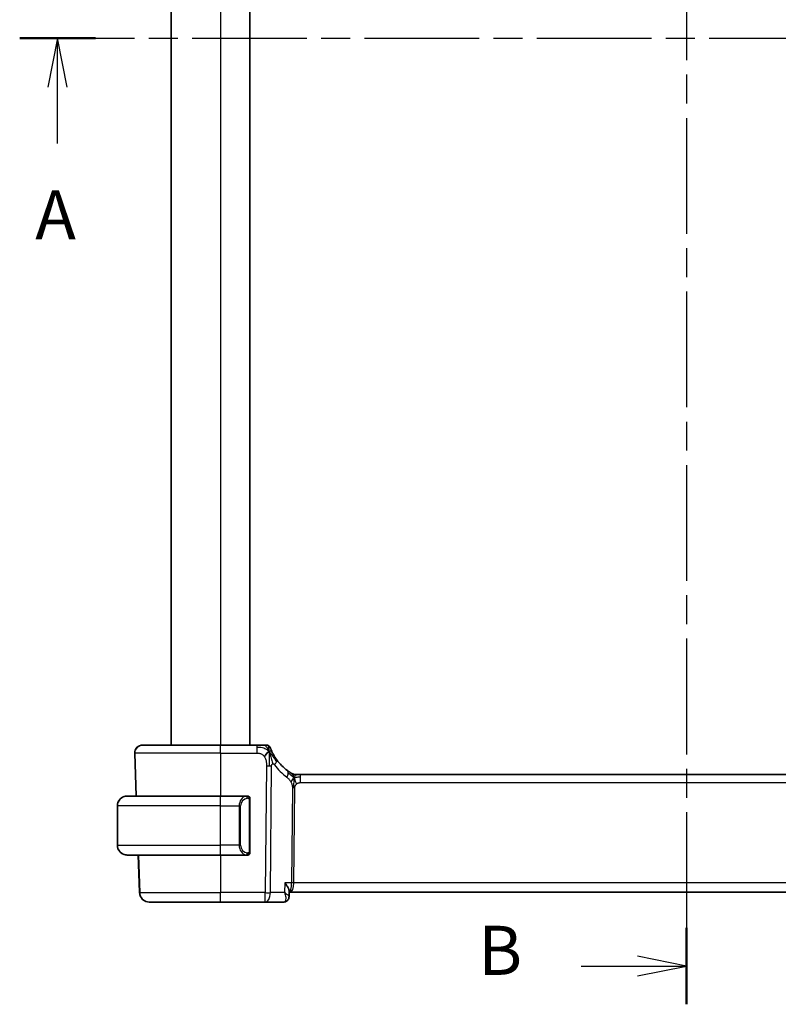
# Model space of a CAD drawing. Units: millimetres. Extents: x 22 to 3385, y 12 to 574.
# Drawn here: x 884 to 962, y 287 to 388 of the extents above; entities that cross this region are included whole.
import ezdxf

# ---------------------------------------------------------------- set-up
doc = ezdxf.new("R2010")
doc.units = ezdxf.units.MM
doc.header["$LTSCALE"] = 1.5
doc.linetypes.add('CHAIN', pattern=[0.3543, 0.2362, -0.0295, 0.0591, -0.0295])
for name, color, linetype, lineweight in [('Section Line (ISO)', 7, 'CHAIN', 25), ('Visible (ISO)', 7, 'Continuous', 35), ('Visible Narrow (ISO)', 7, 'Continuous', 25)]:
    doc.layers.add(name, color=color, linetype=linetype, lineweight=lineweight)
doc.styles.add('Note Text (TK)', font='MS PGothic.ttf')

# ---------------------------------------------------------------- blocks, each defined once
blk = doc.blocks.new('2dTransSection0')
at = {"layer": 'Section Line (ISO)', "linetype": 'CHAIN', "ltscale": 16.526531}
blk.add_line((147.515, 194.848), (215.78, 194.848), dxfattribs=at)
at = {"layer": 'Section Line (ISO)', "linetype": 'Continuous', "lineweight": 50}
for p, q in [((147.515, 194.848), (151.371, 194.848)), ((211.924, 194.848), (215.78, 194.848))]:
    blk.add_line(p, q, dxfattribs=at)
at = {"layer": 'Section Line (ISO)', "linetype": 'Continuous'}
for p, q in [((149.443, 194.848), (148.943, 192.348)), ((149.443, 192.348), (149.443, 194.848)), ((149.943, 192.348), (149.443, 194.848)), ((213.852, 194.848), (213.352, 192.348)), ((213.852, 192.348), (213.852, 194.848)), ((214.352, 192.348), (213.852, 194.848)), ((149.443, 189.489), (149.443, 192.348)), ((213.852, 189.489), (213.852, 192.348))]:
    blk.add_line(p, q, dxfattribs=at)
at = {"layer": 'Section Line (ISO)', "char_height": 2.5, "attachment_point": 7, "style": 'Note Text (TK)'}
for insert in [(148.307, 183.819), (212.716, 183.819)]:
    blk.add_mtext('A', dxfattribs=dict(at, insert=insert))
blk = doc.blocks.new('2dTransSection1')
at = {"layer": 'Section Line (ISO)', "linetype": 'CHAIN', "ltscale": 16.631638}
blk.add_line((181.493, 243.818), (181.493, 145.644), dxfattribs=at)
at = {"layer": 'Section Line (ISO)', "linetype": 'Continuous', "lineweight": 50}
blk.add_line((181.493, 149.537), (181.493, 145.644), dxfattribs=at)
at = {"layer": 'Section Line (ISO)', "linetype": 'Continuous'}
for p, q in [((181.493, 147.591), (178.993, 148.091)), ((176.127, 147.591), (178.993, 147.591)), ((178.993, 147.591), (181.493, 147.591)), ((178.993, 147.091), (181.493, 147.591))]:
    blk.add_line(p, q, dxfattribs=at)
at = {"layer": 'Section Line (ISO)', "insert": (170.882, 146.362), "char_height": 2.5, "attachment_point": 7, "style": 'Note Text (TK)'}
blk.add_mtext('B', dxfattribs=at)

msp = doc.modelspace()

# ---------------------------------------------------------------- linework, layer by layer
at = {"layer": 'Visible (ISO)'}
for p, q in [((899.735, 457.6961), (899.735, 313.6961)), ((907.7358, 457.6961), (907.7358, 313.6961)), ((896.8106, 313.6961), (896.8103, 313.6961)), ((896.8139, 313.6961), (896.8136, 313.6961)), ((896.8139, 313.6961), (904.736, 313.6961)), ((908.492, 313.6961), (904.736, 313.6961)), ((896.1635, 308.4961), (896.0108, 312.8682)), ((896.0141, 312.8682), (896.1667, 308.4961)), ((912.4129, 310.6961), (912.5593, 310.6961)), ((912.5593, 310.6961), (912.9129, 310.6961)), ((991.559, 310.6961), (912.9129, 310.6961)), ((895.2355, 308.4961), (895.2353, 308.4961)), ((895.2355, 308.4961), (904.7361, 308.4961)), ((907.4397, 308.4961), (904.7361, 308.4961)), ((907.7361, 302.8703), (907.7361, 308.1219)), ((894.2353, 303.4961), (894.2353, 307.4961)), ((895.2353, 302.4961), (895.2355, 302.4961)), ((904.7361, 302.4961), (895.2355, 302.4961)), ((896.5069, 298.6612), (896.373, 302.4961)), ((896.3763, 302.4961), (896.5102, 298.6612)), ((904.7361, 302.4961), (907.4421, 302.4961)), ((911.7559, 298.8208), (911.7325, 298.2461)), ((911.7508, 298.6961), (911.8233, 298.6961)), ((911.8233, 298.6961), (992.6484, 298.6961)), ((897.5063, 297.6961), (897.5066, 297.6961)), ((897.5066, 297.6961), (897.5096, 297.6961)), ((897.5096, 297.6961), (897.5099, 297.6961)), ((904.736, 297.6961), (897.5099, 297.6961)), ((904.736, 297.6961), (909.3137, 297.6961)), ((909.3137, 297.6961), (911.1806, 297.6961))]:
    msp.add_line(p, q, dxfattribs=at)
for centre, radius, start, end in [((896.8103, 312.8961), 0.8, 90, 182), ((896.8136, 312.8961), 0.8, 90, 182), ((909.3768, 313.1961), 0.5, 55.265461, 90), ((909.3768, 313.1961), 0.5, 20.530921, 55.265461), ((912.4129, 311.4961), 0.8, 239.77198, 254.88599), ((912.4129, 311.4961), 0.8, 254.88599, 270), ((907.5361, 308.2961), 0.2, 45, 90), ((907.5361, 308.2961), 0.2, 0, 45), ((907.5361, 302.6961), 0.2, 270, 315), ((907.5361, 302.6961), 0.2, 315, 0), ((897.5063, 298.6961), 1, 182, 270), ((897.5096, 298.6961), 1, 182.000034, 270)]:
    msp.add_arc(centre, radius, start, end, dxfattribs=at)
for centre, major_axis, ratio, start_param, end_param in [((914.5273, 315.125), (0.1694, 4.9971), 0.99994989, 2.23182877, 2.54272413), ((895.2353, 307.4961), (0, 1), 0.99994254, 0.13326256, 1.57079633), ((895.2353, 303.4961), (0, 1), 0.99994254, 1.57079633, 3.0083301), ((907.2358, 302.8961), (0.2, -0.2), 0.00003591, 0.45497693, 0.45502287)]:
    msp.add_ellipse(centre, major_axis=major_axis, ratio=ratio, start_param=start_param, end_param=end_param, dxfattribs=at)
for points, knots in [([(909.1449, 313.6961), (909.115, 313.6961), (909.0824, 313.6961), (909.048, 313.6961), (909.0136, 313.6961), (908.9775, 313.6961), (908.9406, 313.6961), (908.9037, 313.6961), (908.866, 313.6961), (908.8278, 313.6961), (908.7896, 313.6961), (908.7509, 313.6961), (908.7127, 313.6961), (908.6744, 313.6961), (908.6365, 313.6961), (908.5997, 313.6961), (908.5797, 313.6961), (908.5599, 313.6961), (908.5405, 313.6961), (908.5242, 313.6961), (908.5079, 313.6961), (908.492, 313.6961)], [0.5, 0.5, 0.5, 0.5, 0.583397917, 0.583397917, 0.583397917, 0.666698959, 0.666698959, 0.666698959, 0.749964902, 0.749964902, 0.749964902, 0.83325726, 0.83325726, 0.83325726, 0.916637744, 0.916637744, 0.916637744, 0.96199307, 0.96199307, 0.96199307, 1, 1, 1, 1]), ([(909.3768, 313.6961), (909.3768, 313.6961), (909.3767, 313.6961), (909.3749, 313.6961), (909.3732, 313.6961), (909.3697, 313.6961), (909.3636, 313.6961), (909.3576, 313.6961), (909.349, 313.6961), (909.337, 313.6961), (909.3251, 313.6961), (909.3099, 313.6961), (909.2915, 313.6961), (909.273, 313.6961), (909.2513, 313.6961), (909.2268, 313.6961), (909.2023, 313.6961), (909.1749, 313.6961), (909.1449, 313.6961)], [0, 0, 0, 0, 0.083334042, 0.083334042, 0.083334042, 0.166669482, 0.166669482, 0.166669482, 0.250004912, 0.250004912, 0.250004912, 0.333338926, 0.333338926, 0.333338926, 0.416670115, 0.416670115, 0.416670115, 0.5, 0.5, 0.5, 0.5]), ([(909.9956, 313.0127), (909.9754, 313.0559), (909.957, 313.097), (909.9407, 313.1346), (909.9246, 313.1717), (909.9106, 313.2054), (909.8988, 313.2342), (909.887, 313.263), (909.8775, 313.287), (909.87, 313.3062), (909.8625, 313.3254), (909.857, 313.3398), (909.8532, 313.3498), (909.8524, 313.352), (909.8516, 313.354), (909.8509, 313.3558), (909.8485, 313.3622), (909.847, 313.3662), (909.8461, 313.3685), (909.8451, 313.3714), (909.845, 313.3715), (909.845, 313.3715)], [0.5, 0.5, 0.5, 0.5, 0.584122761, 0.584122761, 0.584122761, 0.667327821, 0.667327821, 0.667327821, 0.750153623, 0.750153623, 0.750153623, 0.833114463, 0.833114463, 0.833114463, 0.851304973, 0.851304973, 0.851304973, 0.916512427, 0.916512427, 0.916512427, 1, 1, 1, 1]), ([(910.479, 312.1908), (910.4504, 312.2303), (910.4221, 312.2704), (910.3935, 312.3126), (910.3648, 312.3547), (910.3358, 312.3988), (910.3069, 312.4442), (910.278, 312.4897), (910.2494, 312.5365), (910.2212, 312.5842), (910.193, 312.632), (910.1653, 312.6807), (910.1386, 312.7297), (910.1116, 312.7791), (910.0857, 312.8287), (910.0615, 312.8767), (910.0375, 312.9243), (910.0155, 312.9699), (909.9956, 313.0127)], [0, 0, 0, 0, 0.083217063, 0.083217063, 0.083217063, 0.166436685, 0.166436685, 0.166436685, 0.249655028, 0.249655028, 0.249655028, 0.332868252, 0.332868252, 0.332868252, 0.416813788, 0.416813788, 0.416813788, 0.5, 0.5, 0.5, 0.5]), ([(911.8938, 310.8748), (911.8756, 310.8861), (911.8565, 310.8981), (911.8352, 310.9117), (911.8142, 310.9251), (911.7911, 310.9401), (911.7675, 310.9557), (911.7441, 310.9712), (911.7203, 310.9873), (911.6969, 311.0033), (911.6735, 311.0194), (911.6505, 311.0355), (911.6291, 311.0507), (911.6077, 311.066), (911.5879, 311.0803), (911.5706, 311.093)], [0.5, 0.5, 0.5, 0.5, 0.601774563, 0.601774563, 0.601774563, 0.701743175, 0.701743175, 0.701743175, 0.800929574, 0.800929574, 0.800929574, 0.900207008, 0.900207008, 0.900207008, 1, 1, 1, 1]), ([(912.0101, 310.8049), (912.0101, 310.8049), (912.01, 310.805), (912.0083, 310.8059), (912.0067, 310.8069), (912.0036, 310.8087), (911.9989, 310.8115), (911.9942, 310.8142), (911.988, 310.8179), (911.9791, 310.8231), (911.9702, 310.8284), (911.9586, 310.8353), (911.9442, 310.844), (911.9421, 310.8452), (911.9401, 310.8465), (911.9379, 310.8478), (911.9245, 310.8559), (911.9097, 310.865), (911.8938, 310.8748)], [0, 0, 0, 0, 0.099653831, 0.099653831, 0.099653831, 0.199332887, 0.199332887, 0.199332887, 0.298951791, 0.298951791, 0.298951791, 0.398425679, 0.398425679, 0.398425679, 0.41227851, 0.41227851, 0.41227851, 0.5, 0.5, 0.5, 0.5]), ([(895.1024, 308.4872), (895.1065, 308.4878), (895.1199, 308.4896), (895.137, 308.4913), (895.1478, 308.4923), (895.16, 308.4933), (895.1722, 308.4941), (895.1848, 308.4949), (895.1975, 308.4955), (895.2081, 308.4957), (895.2089, 308.4958), (895.2097, 308.4958), (895.2105, 308.4958)], [0, 0, 0, 0, 0.321582765, 0.321582765, 0.321582765, 0.525512327, 0.525512327, 0.525512327, 0.737362227, 0.737362227, 0.737362227, 0.753410841, 0.753410841, 0.753410841, 0.753410841]), ([(907.4688, 308.4961), (907.4634, 308.4961), (907.4584, 308.4961), (907.4541, 308.4961), (907.449, 308.4961), (907.4447, 308.4961), (907.4421, 308.4961)], [0.741726882, 0.741726882, 0.741726882, 0.741726882, 0.860546319, 0.860546319, 0.860546319, 1, 1, 1, 1]), ([(907.5361, 308.4961), (907.5361, 308.4961), (907.5351, 308.4961), (907.5319, 308.4961), (907.5298, 308.4961), (907.5272, 308.4961), (907.5239, 308.4961), (907.521, 308.4961), (907.5177, 308.4961), (907.5137, 308.4961), (907.5099, 308.4961), (907.5055, 308.4961), (907.5007, 308.4961), (907.4958, 308.4961), (907.4905, 308.4961), (907.4853, 308.4961), (907.4796, 308.4961), (907.474, 308.4961), (907.4688, 308.4961)], [0, 0, 0, 0, 0.19035453, 0.19035453, 0.19035453, 0.313863222, 0.313863222, 0.313863222, 0.421406083, 0.421406083, 0.421406083, 0.523967972, 0.523967972, 0.523967972, 0.628134753, 0.628134753, 0.628134753, 0.741726882, 0.741726882, 0.741726882, 0.741726882]), ([(907.7361, 308.2498), (907.7361, 308.2557), (907.7361, 308.2611), (907.7361, 308.2661), (907.7361, 308.271), (907.7361, 308.2753), (907.7361, 308.279), (907.7361, 308.2827), (907.7361, 308.2858), (907.7361, 308.2882), (907.7361, 308.2906), (907.7361, 308.2923), (907.7361, 308.2935), (907.7361, 308.2938), (907.7361, 308.294), (907.7361, 308.2942), (907.7361, 308.295), (907.7361, 308.2955), (907.7361, 308.2958), (907.7361, 308.2961), (907.7361, 308.2961), (907.7361, 308.2961)], [0.5, 0.5, 0.5, 0.5, 0.58502424, 0.58502424, 0.58502424, 0.669471814, 0.669471814, 0.669471814, 0.753247815, 0.753247815, 0.753247815, 0.836265221, 0.836265221, 0.836265221, 0.854434967, 0.854434967, 0.854434967, 0.91835525, 0.91835525, 0.91835525, 1, 1, 1, 1]), ([(907.7361, 308.1219), (907.7361, 308.1276), (907.7361, 308.1335), (907.7361, 308.1395), (907.7361, 308.1455), (907.7361, 308.1517), (907.7361, 308.1581), (907.7361, 308.1644), (907.7361, 308.1709), (907.7361, 308.1775), (907.7361, 308.184), (907.7361, 308.1906), (907.7361, 308.1971), (907.7361, 308.2036), (907.7361, 308.21), (907.7361, 308.2161), (907.7361, 308.2223), (907.7361, 308.2282), (907.7361, 308.2337), (907.7361, 308.2395), (907.7361, 308.2448), (907.7361, 308.2498)], [0, 0, 0, 0, 0.071870675, 0.071870675, 0.071870675, 0.142502949, 0.142502949, 0.142502949, 0.212568705, 0.212568705, 0.212568705, 0.282687692, 0.282687692, 0.282687692, 0.353484447, 0.353484447, 0.353484447, 0.42564648, 0.42564648, 0.42564648, 0.5, 0.5, 0.5, 0.5]), ([(895.2353, 302.4961), (895.2339, 302.4961), (895.2318, 302.4961), (895.2289, 302.4961), (895.2228, 302.4962), (895.2137, 302.4963), (895.203, 302.4966), (895.195, 302.4969), (895.1862, 302.4973), (895.1773, 302.4978), (895.1688, 302.4983), (895.1602, 302.4989), (895.152, 302.4996), (895.143, 302.5003), (895.1345, 302.5012), (895.1271, 302.502), (895.1148, 302.5033), (895.1057, 302.5045), (895.1024, 302.505)], [0.000000144, 0.000000144, 0.000000144, 0.000000144, 0.094244623, 0.094244623, 0.094244623, 0.296084967, 0.296084967, 0.296084967, 0.446134624, 0.446134624, 0.446134624, 0.588438527, 0.588438527, 0.588438527, 0.744229366, 0.744229366, 0.744229366, 1, 1, 1, 1]), ([(907.4421, 302.4961), (907.4436, 302.4961), (907.4456, 302.4961), (907.4479, 302.4961), (907.4534, 302.4961), (907.4605, 302.4961), (907.4688, 302.4961)], [0.000000157, 0.000000157, 0.000000157, 0.000000157, 0.07789573, 0.07789573, 0.07789573, 0.258273118, 0.258273118, 0.258273118, 0.258273118]), ([(907.4688, 302.4961), (907.475, 302.4961), (907.4817, 302.4961), (907.4885, 302.4961), (907.4947, 302.4961), (907.5009, 302.4961), (907.5063, 302.4961), (907.5117, 302.4961), (907.5163, 302.4961), (907.5201, 302.4961), (907.5244, 302.4961), (907.5278, 302.4961), (907.5305, 302.4961), (907.5346, 302.4961), (907.5361, 302.4961), (907.5361, 302.4961)], [0.258273118, 0.258273118, 0.258273118, 0.258273118, 0.393143911, 0.393143911, 0.393143911, 0.516901466, 0.516901466, 0.516901466, 0.642015716, 0.642015716, 0.642015716, 0.782669876, 0.782669876, 0.782669876, 1, 1, 1, 1]), ([(907.7361, 302.742), (907.7361, 302.7539), (907.7361, 302.7678), (907.7361, 302.7826), (907.7361, 302.797), (907.7361, 302.8121), (907.7361, 302.8272), (907.7361, 302.829), (907.7361, 302.8308), (907.7361, 302.8326), (907.7361, 302.8456), (907.7361, 302.8584), (907.7361, 302.8703)], [0.5, 0.5, 0.5, 0.5, 0.669989404, 0.669989404, 0.669989404, 0.836566079, 0.836566079, 0.836566079, 0.856225759, 0.856225759, 0.856225759, 1, 1, 1, 1]), ([(907.7361, 302.6961), (907.7361, 302.6961), (907.7361, 302.6961), (907.7361, 302.6967), (907.7361, 302.6973), (907.7361, 302.6985), (907.7361, 302.7005), (907.7361, 302.7026), (907.7361, 302.7054), (907.7361, 302.7091), (907.7361, 302.7129), (907.7361, 302.7176), (907.7361, 302.723), (907.7361, 302.7287), (907.7361, 302.7351), (907.7361, 302.742)], [0, 0, 0, 0, 0.100267749, 0.100267749, 0.100267749, 0.198470645, 0.198470645, 0.198470645, 0.296516219, 0.296516219, 0.296516219, 0.396280778, 0.396280778, 0.396280778, 0.5, 0.5, 0.5, 0.5]), ([(911.3054, 299.6612), (911.3063, 299.6601), (911.3072, 299.659), (911.3859, 299.5606), (911.4576, 299.464), (911.5819, 299.2787), (911.6356, 299.1884), (911.7239, 299.0051), (911.7454, 298.9301), (911.7555, 298.8558), (911.7566, 298.8376), (911.7559, 298.8208)], [-0.130524955, -0.130524955, -0.130524955, -0.130524955, -0.130198157, -0.130198157, -0.101851252, -0.101851252, -0.073675993, -0.073675993, -0.040137184, -0.040137184, -0.028480684, -0.028480684, -0.028480684, -0.028480684]), ([(911.7328, 298.2386), (911.7314, 298.1838), (911.7214, 298.1271), (911.6843, 298.018), (911.656, 297.9647), (911.5977, 297.8874), (911.5714, 297.8593), (911.5425, 297.8342)], [0, 0, 0, 0, 0.0174836968, 0.0174836968, 0.0357460121, 0.0357460121, 0.0477984678, 0.0477984678, 0.0477984678, 0.0477984678]), ([(911.5425, 297.8342), (911.4979, 297.7953), (911.445, 297.7619), (911.3335, 297.7154), (911.2738, 297.7011), (911.2032, 297.6965), (911.1919, 297.6961), (911.1806, 297.6961)], [0.0000264612, 0.0000264612, 0.0000264612, 0.0000264612, 0.0191398023, 0.0191398023, 0.0376650409, 0.0376650409, 0.0411834355, 0.0411834355, 0.0411834355, 0.0411834355])]:
    msp.add_open_spline(points, degree=3, knots=knots, dxfattribs=at)
for points in [[(909.7071, 313.0389), (909.6713, 313.0194), (909.5945, 312.9707), (909.4513, 312.847), (909.3066, 312.6359), (909.2189, 312.5072)], [(909.7071, 313.0389), (909.7338, 312.9747), (909.7588, 312.9088), (909.7846, 312.8326)], [(911.186, 297.6962), (911.186, 297.6962), (911.186, 297.6962), (911.186, 297.6962)]]:
    msp.add_open_spline(points, degree=3, dxfattribs=at)
at = {"layer": 'Visible Narrow (ISO)'}
for p, q in [((899.735, 457.6961), (899.735, 313.6961)), ((899.7355, 457.6961), (899.7355, 313.6961)), ((904.7358, 457.6961), (904.7358, 313.6961)), ((896.0108, 312.8682), (896.0111, 312.8682)), ((896.0108, 312.8682), (896.1635, 308.4961)), ((896.0111, 312.8682), (896.1638, 308.4961)), ((896.0141, 312.8682), (896.0144, 312.8682)), ((896.1667, 308.4961), (896.0141, 312.8682)), ((904.7361, 312.8682), (896.0144, 312.8682)), ((896.0144, 312.8682), (896.167, 308.4961)), ((904.7361, 312.8682), (908.492, 312.8682)), ((904.7361, 312.8682), (904.7361, 308.4961)), ((909.4388, 311.5751), (909.3138, 298.6612)), ((909.828, 298.6612), (909.9529, 311.5751)), ((912.0751, 309.3308), (911.9815, 299.6612)), ((912.2386, 299.6612), (912.3322, 309.3308)), ((912.9129, 309.8682), (991.559, 309.8682)), ((907.6776, 308.1219), (907.7209, 308.1219)), ((907.6776, 308.1219), (907.6776, 302.8703)), ((907.7209, 308.1219), (907.7361, 308.1219)), ((894.2353, 303.4961), (894.2353, 307.4961)), ((894.2353, 307.4961), (894.2355, 307.4961)), ((894.2355, 303.4961), (894.2355, 307.4961)), ((904.7362, 307.4961), (894.2355, 307.4961)), ((904.7362, 307.4961), (906.6534, 307.4961)), ((904.7362, 303.4961), (904.7362, 307.4961)), ((906.6534, 307.4961), (906.7948, 307.4961)), ((906.6534, 307.4961), (906.6534, 303.4961)), ((906.7948, 303.4961), (906.7948, 307.4961)), ((894.2355, 303.4961), (894.2353, 303.4961)), ((894.2355, 303.4961), (904.7362, 303.4961)), ((906.6534, 303.4961), (904.7362, 303.4961)), ((906.6534, 303.4961), (906.7948, 303.4961)), ((896.373, 302.4961), (896.5069, 298.6612)), ((896.3733, 302.4961), (896.5072, 298.6612)), ((896.5102, 298.6612), (896.3763, 302.4961)), ((896.3766, 302.4961), (896.5105, 298.6612)), ((904.7361, 302.4961), (904.736, 298.6612)), ((907.7209, 302.8703), (907.6776, 302.8703)), ((907.7361, 302.8703), (907.7209, 302.8703)), ((911.3054, 299.6612), (911.2647, 298.6612)), ((911.9815, 299.6612), (911.3054, 299.6612)), ((912.1789, 299.1787), (912.1786, 299.1787)), ((992.2333, 299.6612), (912.2386, 299.6612)), ((896.5072, 298.6612), (896.5069, 298.6612)), ((896.5105, 298.6612), (896.5102, 298.6612)), ((896.5105, 298.6612), (904.736, 298.6612)), ((909.3138, 298.6612), (904.736, 298.6612)), ((911.2647, 298.6612), (909.828, 298.6612)), ((911.6963, 298.3214), (911.6963, 298.321))]:
    msp.add_line(p, q, dxfattribs=at)
for centre, radius, start, end in [((896.8103, 312.8961), 0.8, 90, 182), ((896.8106, 312.8961), 0.8, 90, 182), ((896.8139, 312.8961), 0.8, 90, 182), ((895.2355, 307.4961), 1, 90, 180), ((895.2355, 303.4961), 1, 180, 270), ((897.5063, 298.6961), 1, 182, 270), ((897.5066, 298.6961), 1, 182, 270), ((897.5096, 298.6961), 1, 182, 270), ((897.5099, 298.6961), 1, 182, 270)]:
    msp.add_arc(centre, radius, start, end, dxfattribs=at)
for centre, major_axis, ratio, start_param, end_param in [((904.736, 312.8961), (0, 0.8), 0.00007183, 4.6774824, 6.28318531), ((908.492, 312.8961), (0, 0.8), 0.00007183, 5.48033383, 6.28318528), ((908.492, 312.8961), (0, 0.8), 0.00007183, 4.6774824, 5.48033384), ((897.0107, 312.8961), (-0.9996, -0.0279), 0.00659238, 0.00011783, 0.07723889), ((909.8312, 311.7214), (-0.6478, -0.4695), 0.35939473, 1.97785703, 2.559756), ((909.8312, 311.7214), (0.6478, 0.4695), 0.35939473, 5.70134865, 6.28324763), ((909.4387, 311.61), (-1, 0.0097), 0.03489717, 1.57120574, 1.84124676), ((909.4387, 311.61), (-1, 0.0097), 0.03489717, 1.84124676, 2.11128779), ((914.9387, 315.0971), (-0.1965, -5.7967), 0.9999568, 5.37342127, 5.68431662), ((911.0975, 310.4479), (0.4731, 0.6451), 0.45290908, 5.63761153, 6.28323295), ((911.0975, 310.4479), (0.4731, 0.6451), 0.45290908, 4.99199011, 5.63761153), ((912.9129, 309.8961), (0, 0.8), 0.00007183, 5.48024861, 6.2830703), ((912.9129, 309.8961), (0, -0.8), 0.00007183, 1.53589945, 2.33876057), ((912.3322, 309.3133), (-0.5, 0.0048), 0.03489717, 4.98283942, 5.25288044), ((912.3322, 309.3133), (-0.5, 0.0048), 0.03489717, 4.7127984, 4.98283942), ((904.7361, 307.4961), (0, 1), 0.00007183, 4.71238898, 6.2831278), ((907.4533, 307.4961), (0, -1), 0.79992817, 3.27485521, 4.71238898), ((907.5947, 307.4961), (0, 0.8), 0.99992817, 0.13326256, 1.57079633), ((907.347, 308.289), (-0.0266, 0.1982), 0.70400169, 5.35663725, 6.09498993), ((907.347, 308.289), (-0.0266, 0.1982), 0.70400169, 4.61828457, 5.35663725), ((904.7361, 303.4961), (0, -1), 0.00007183, 6.28307073, 7.85392435), ((907.4533, 303.4961), (0, -1), 0.79992817, 4.71238898, 6.14992275), ((907.5947, 303.4961), (0, 0.8), 0.99992817, 1.57079633, 3.0083301), ((907.347, 302.7032), (-0.0266, -0.1982), 0.70400169, 0.18819538, 0.92654805), ((907.347, 302.7032), (0.0266, 0.1982), 0.70400169, 4.06814071, 4.80649339), ((911.8233, 299.6961), (0, -1), 0.15830501, 0, 1.53588974), ((911.8233, 299.6961), (0, 1), 0.41554777, 3.14159265, 4.6774824), ((912.2386, 299.6438), (-0.5, 0.0048), 0.03489717, 4.7127984, 5.25288044), ((897.5066, 298.6961), (-0.9994, -0.0349), 0.00824088, 0.00007178, 0.0774124), ((904.736, 298.6961), (0, -1), 0.00007183, 0, 1.53588974), ((909.3137, 298.6961), (0, -1), 0.00007183, 0, 1.53588974), ((909.3137, 298.6961), (0, -1), 0.51455734, 0, 1.53588974), ((909.3137, 298.6961), (-1, 0.0097), 0.03489717, 1.57120574, 2.11128779), ((897.5066, 298.6961), (0, -1), 0.89439507, 6.25480664, 6.28318531), ((911.1996, 298.715), (-0.0224, -1.0188), 0.3897228, 0.00860301, 0.24616379), ((911.1761, 298.1961), (0, -0.5), 0.96496614, 0.02185096, 0.0218934), ((911.2135, 298.2104), (0.328, -0.3774), 0.93672356, 5.66218318, 6.28640256)]:
    msp.add_ellipse(centre, major_axis=major_axis, ratio=ratio, start_param=start_param, end_param=end_param, dxfattribs=at)
for points in [[(909.7071, 313.0389), (909.6802, 313.0661), (909.6245, 313.1179), (909.5228, 313.1951), (909.3847, 313.2775), (909.1802, 313.3685), (908.8647, 313.4496), (908.6272, 313.4518), (908.492, 313.4518)], [(909.7071, 313.0389), (909.6669, 313.1353), (909.5843, 313.3048), (909.4019, 313.5668), (909.2321, 313.6961), (909.1449, 313.6961)], [(909.7071, 313.0389), (909.7056, 313.0798), (909.702, 313.1573), (909.6948, 313.2692), (909.6852, 313.3833), (909.6726, 313.5019), (909.6623, 313.6026), (909.6617, 313.607), (909.6617, 313.607)], [(909.7071, 313.0389), (909.7086, 312.9979), (909.7112, 312.9114), (909.7138, 312.7554), (909.7145, 312.5528), (909.7116, 312.2723), (909.7089, 311.9035), (909.7066, 311.6893), (909.7055, 311.5738)], [(909.7071, 313.0389), (909.7429, 313.0583), (909.8104, 313.0855), (909.8964, 313.1296), (909.9673, 313.0734), (909.9956, 313.0127)], [(909.7071, 313.0389), (909.734, 313.0116), (909.7857, 312.9545), (909.8677, 312.8504), (909.9668, 312.712), (910.1008, 312.5157), (910.2821, 312.2449), (910.3969, 312.0771), (910.4651, 311.9856)], [(912.2186, 310.4193), (912.198, 310.4259), (912.1572, 310.4439), (912.0871, 310.4913), (911.9954, 310.5654), (911.8453, 310.6951), (911.7155, 310.7883), (911.6512, 310.8342)], [(912.2186, 310.4193), (912.195, 310.4676), (912.1464, 310.5582), (912.0571, 310.7197), (911.96, 310.8338), (911.8938, 310.8748)], [(912.2186, 310.4193), (912.1936, 310.3866), (912.146, 310.3198), (912.0663, 310.1652), (911.979, 310.0191), (911.9169, 309.9474)], [(912.2186, 310.4193), (912.218, 310.385), (912.2164, 310.3087), (912.2114, 310.159), (912.2061, 309.9449), (912.2012, 309.6263), (912.1997, 309.4301), (912.1988, 309.3314)], [(912.2186, 310.4193), (912.2193, 310.4537), (912.22, 310.5149), (912.2198, 310.5917), (912.2163, 310.66), (912.2091, 310.7181), (912.2043, 310.7238), (912.2043, 310.7238)], [(912.2186, 310.4193), (912.2437, 310.452), (912.2951, 310.5121), (912.3981, 310.632), (912.5018, 310.6961), (912.5593, 310.6961)], [(912.2186, 310.4193), (912.2393, 310.4127), (912.2811, 310.4044), (912.3583, 310.4044), (912.4689, 310.4183), (912.6585, 310.4493), (912.8204, 310.4518), (912.9129, 310.4518)], [(912.2186, 310.4193), (912.2423, 310.371), (912.2868, 310.2745), (912.3632, 310.0502), (912.443, 309.8383), (912.4903, 309.7294)], [(907.6617, 308.3983), (907.6558, 308.4021), (907.6432, 308.4092), (907.6213, 308.4184), (907.5942, 308.4254), (907.561, 308.4305), (907.5213, 308.4325), (907.4797, 308.4298), (907.4555, 308.4254), (907.4426, 308.423)], [(907.6617, 308.3983), (907.6491, 308.4159), (907.6211, 308.4454), (907.5493, 308.4839), (907.4935, 308.4961), (907.4688, 308.4961)], [(907.6617, 308.3983), (907.6605, 308.3896), (907.6578, 308.3704), (907.6468, 308.32), (907.6329, 308.279), (907.624, 308.2602)], [(907.6617, 308.3983), (907.6623, 308.4026), (907.6634, 308.4105), (907.6653, 308.4205), (907.6676, 308.4289), (907.6706, 308.4351), (907.6748, 308.4379), (907.6775, 308.4375), (907.6775, 308.4375)], [(907.6617, 308.3983), (907.6671, 308.3907), (907.6772, 308.3745), (907.6904, 308.3459), (907.702, 308.3113), (907.7116, 308.2687), (907.7184, 308.2183), (907.7212, 308.1672), (907.7209, 308.1376), (907.7209, 308.1219)], [(907.6617, 308.3983), (907.6755, 308.3892), (907.6991, 308.3686), (907.7284, 308.3137), (907.7361, 308.2693), (907.7361, 308.2498)], [(907.6619, 302.5938), (907.6536, 302.5884), (907.6355, 302.5788), (907.6009, 302.5675), (907.5548, 302.5603), (907.4957, 302.5599), (907.4607, 302.5659), (907.4426, 302.5692)], [(907.6619, 302.5938), (907.6492, 302.5761), (907.621, 302.5467), (907.5494, 302.5083), (907.4935, 302.4961), (907.4688, 302.4961)], [(907.6619, 302.5938), (907.6607, 302.6025), (907.658, 302.6219), (907.6472, 302.6722), (907.6334, 302.7133), (907.6245, 302.732)], [(907.6619, 302.5938), (907.6745, 302.6115), (907.6956, 302.6508), (907.7196, 302.754), (907.7209, 302.8337), (907.7209, 302.8703)], [(907.6619, 302.5938), (907.6757, 302.6029), (907.6992, 302.6234), (907.7283, 302.6781), (907.7361, 302.7225), (907.7361, 302.742)], [(907.6619, 302.5938), (907.6626, 302.5886), (907.6639, 302.5793), (907.6662, 302.568), (907.6693, 302.5592), (907.6738, 302.5542), (907.6775, 302.5547), (907.6775, 302.5547)]]:
    msp.add_open_spline(points, degree=3, dxfattribs=at)
for points, knots in [([(908.492, 312.8682), (908.5368, 312.8682), (908.5817, 312.8681), (908.6262, 312.8653), (908.6707, 312.8626), (908.7149, 312.8572), (908.7586, 312.8475), (908.8023, 312.8379), (908.8454, 312.824), (908.8874, 312.8052), (908.9294, 312.7864), (908.9702, 312.7627), (909.0093, 312.734), (909.0484, 312.7053), (909.0858, 312.6717), (909.121, 312.6336), (909.1335, 312.62), (909.1458, 312.6058), (909.1578, 312.5911), (909.1793, 312.5646), (909.1997, 312.5366), (909.2189, 312.5072)], [0, 0, 0, 0, 0.083305248, 0.083305248, 0.083305248, 0.166610202, 0.166610202, 0.166610202, 0.249915113, 0.249915113, 0.249915113, 0.333220232, 0.333220232, 0.333220232, 0.41652581, 0.41652581, 0.41652581, 0.446385357, 0.446385357, 0.446385357, 0.5, 0.5, 0.5, 0.5]), ([(909.2189, 312.5072), (909.2488, 312.4615), (909.276, 312.4122), (909.3, 312.3605), (909.3239, 312.3091), (909.3448, 312.2553), (909.3623, 312.2006), (909.3797, 312.1459), (909.3939, 312.0903), (909.405, 312.0351), (909.416, 311.9798), (909.4239, 311.925), (909.4292, 311.8717), (909.4335, 311.8288), (909.4361, 311.787), (909.4376, 311.7465), (909.4379, 311.7365), (909.4382, 311.7267), (909.4384, 311.7169), (909.4396, 311.6673), (909.4392, 311.62), (909.4388, 311.5751)], [0.5, 0.5, 0.5, 0.5, 0.583640231, 0.583640231, 0.583640231, 0.666975149, 0.666975149, 0.666975149, 0.750155708, 0.750155708, 0.750155708, 0.833330091, 0.833330091, 0.833330091, 0.900229856, 0.900229856, 0.900229856, 0.916639967, 0.916639967, 0.916639967, 1, 1, 1, 1]), ([(909.7846, 312.8326), (909.7976, 312.7942), (909.8502, 312.6307), (909.9559, 312.242), (910.0348, 311.9021), (910.0547, 311.7756)], [0.221542741, 0.221542741, 0.221542741, 0.221542741, 0.333333333, 0.666666667, 1, 1, 1, 1]), ([(909.9529, 311.5751), (909.9531, 311.59), (909.9532, 311.6052), (909.9542, 311.6199), (909.9552, 311.6342), (909.957, 311.648), (909.9601, 311.6611), (909.9632, 311.6742), (909.9675, 311.6866), (909.9732, 311.6982), (909.979, 311.7101), (909.9862, 311.7212), (909.9942, 311.7309), (910.0028, 311.7413), (910.0123, 311.7502), (910.022, 311.7573), (910.0321, 311.7648), (910.043, 311.7709), (910.0547, 311.7756)], [0, 0, 0, 0, 0.081686881, 0.081686881, 0.081686881, 0.161061982, 0.161061982, 0.161061982, 0.240438165, 0.240438165, 0.240438165, 0.32212862, 0.32212862, 0.32212862, 0.409225382, 0.409225382, 0.409225382, 0.5, 0.5, 0.5, 0.5]), ([(910.0547, 311.7756), (910.0646, 311.7795), (910.0751, 311.7825), (910.086, 311.7842), (910.0996, 311.7863), (910.1132, 311.7865), (910.1263, 311.7845), (910.138, 311.7827), (910.1493, 311.7792), (910.1601, 311.7741), (910.1708, 311.769), (910.1811, 311.7623), (910.1906, 311.7542), (910.2002, 311.7462), (910.209, 311.7369), (910.2175, 311.7266), (910.226, 311.7163), (910.2343, 311.7049), (910.2426, 311.6934)], [0.5, 0.5, 0.5, 0.5, 0.575460888, 0.575460888, 0.575460888, 0.668297222, 0.668297222, 0.668297222, 0.751210281, 0.751210281, 0.751210281, 0.834140047, 0.834140047, 0.834140047, 0.917074097, 0.917074097, 0.917074097, 1, 1, 1, 1]), ([(911.5089, 310.42), (911.5281, 310.4059), (911.5485, 310.3907), (911.5737, 310.37), (911.5988, 310.3492), (911.6288, 310.323), (911.6586, 310.2945), (911.6884, 310.266), (911.7181, 310.2352), (911.7472, 310.2006), (911.7756, 310.1668), (911.8034, 310.1293), (911.8316, 310.0873), (911.8618, 310.0424), (911.8905, 309.9953), (911.9169, 309.9474)], [0, 0, 0, 0, 0.099712656, 0.099712656, 0.099712656, 0.199522176, 0.199522176, 0.199522176, 0.29913595, 0.29913595, 0.29913595, 0.39615943, 0.39615943, 0.39615943, 0.5, 0.5, 0.5, 0.5]), ([(911.9169, 309.9474), (911.9422, 309.9013), (911.9644, 309.8562), (911.9837, 309.8091), (912.0027, 309.7627), (912.0189, 309.7143), (912.032, 309.6683), (912.0452, 309.622), (912.0552, 309.5781), (912.0618, 309.5373), (912.064, 309.5238), (912.0658, 309.5106), (912.0673, 309.4978), (912.0704, 309.4716), (912.0723, 309.4461), (912.0735, 309.4225), (912.0752, 309.3878), (912.0753, 309.3571), (912.0751, 309.3308)], [0.5, 0.5, 0.5, 0.5, 0.60064191, 0.60064191, 0.60064191, 0.699817127, 0.699817127, 0.699817127, 0.799735148, 0.799735148, 0.799735148, 0.832782112, 0.832782112, 0.832782112, 0.900601843, 0.900601843, 0.900601843, 1, 1, 1, 1]), ([(912.3322, 309.3308), (912.3324, 309.3568), (912.3328, 309.3833), (912.3351, 309.411), (912.3373, 309.4385), (912.3416, 309.4671), (912.3484, 309.4954), (912.3553, 309.5238), (912.3649, 309.5518), (912.3777, 309.5789), (912.3906, 309.6064), (912.4067, 309.633), (912.4255, 309.6581), (912.4447, 309.6838), (912.4668, 309.7079), (912.4903, 309.7294)], [0, 0, 0, 0, 0.099564976, 0.099564976, 0.099564976, 0.198380246, 0.198380246, 0.198380246, 0.297393331, 0.297393331, 0.297393331, 0.397571166, 0.397571166, 0.397571166, 0.5, 0.5, 0.5, 0.5]), ([(912.4903, 309.7294), (912.5072, 309.7447), (912.5253, 309.7591), (912.5447, 309.7724), (912.5522, 309.7775), (912.5599, 309.7825), (912.5677, 309.7872), (912.5953, 309.804), (912.6248, 309.8182), (912.6544, 309.8295), (912.6839, 309.8409), (912.7136, 309.8494), (912.7434, 309.8553), (912.7731, 309.8612), (912.8028, 309.8646), (912.8313, 309.8663), (912.8597, 309.8681), (912.8867, 309.8682), (912.9129, 309.8682)], [0.5, 0.5, 0.5, 0.5, 0.572789066, 0.572789066, 0.572789066, 0.601046716, 0.601046716, 0.601046716, 0.700826925, 0.700826925, 0.700826925, 0.800562618, 0.800562618, 0.800562618, 0.900278693, 0.900278693, 0.900278693, 1, 1, 1, 1]), ([(907.4421, 308.4961), (907.4413, 308.4961), (907.4399, 308.4961), (907.4381, 308.4961), (907.4342, 308.496), (907.428, 308.4959), (907.4207, 308.4956), (907.4152, 308.4953), (907.4092, 308.4949), (907.4029, 308.4944), (907.397, 308.4939), (907.3907, 308.4933), (907.3847, 308.4926), (907.378, 308.4919), (907.3716, 308.491), (907.366, 308.4902), (907.3568, 308.4889), (907.3496, 308.4877), (907.347, 308.4872)], [0.000000144, 0.000000144, 0.000000144, 0.000000144, 0.094244623, 0.094244623, 0.094244623, 0.296084967, 0.296084967, 0.296084967, 0.446134624, 0.446134624, 0.446134624, 0.588438527, 0.588438527, 0.588438527, 0.744229366, 0.744229366, 0.744229366, 1, 1, 1, 1]), ([(907.4884, 308.289), (907.4941, 308.2898), (907.4997, 308.2905), (907.5057, 308.291), (907.5117, 308.2915), (907.5179, 308.2918), (907.5245, 308.2918), (907.531, 308.2917), (907.5379, 308.2913), (907.5449, 308.2905), (907.5518, 308.2897), (907.559, 308.2885), (907.566, 308.2869), (907.5731, 308.2852), (907.58, 308.2832), (907.5868, 308.2807), (907.5935, 308.2782), (907.6, 308.2752), (907.6062, 308.2718), (907.6124, 308.2684), (907.6184, 308.2645), (907.624, 308.2602)], [0, 0, 0, 0, 0.071275003, 0.071275003, 0.071275003, 0.142460654, 0.142460654, 0.142460654, 0.213640744, 0.213640744, 0.213640744, 0.284898994, 0.284898994, 0.284898994, 0.356320054, 0.356320054, 0.356320054, 0.427990515, 0.427990515, 0.427990515, 0.5, 0.5, 0.5, 0.5]), ([(907.624, 308.2602), (907.6296, 308.2559), (907.635, 308.251), (907.64, 308.2457), (907.645, 308.2405), (907.6496, 308.2348), (907.6537, 308.2287), (907.6578, 308.2227), (907.6614, 308.2164), (907.6643, 308.2098), (907.6673, 308.2032), (907.6697, 308.1964), (907.6715, 308.1896), (907.6732, 308.1833), (907.6744, 308.177), (907.6753, 308.1704), (907.6764, 308.1626), (907.677, 308.1539), (907.6773, 308.1454), (907.6776, 308.1376), (907.6776, 308.1299), (907.6776, 308.1219)], [0.5, 0.5, 0.5, 0.5, 0.571724472, 0.571724472, 0.571724472, 0.6426242, 0.6426242, 0.6426242, 0.713360208, 0.713360208, 0.713360208, 0.784578216, 0.784578216, 0.784578216, 0.850494029, 0.850494029, 0.850494029, 0.928795564, 0.928795564, 0.928795564, 1, 1, 1, 1]), ([(907.347, 302.505), (907.3503, 302.5044), (907.3608, 302.5026), (907.3735, 302.5009), (907.3816, 302.4999), (907.3907, 302.4989), (907.3994, 302.4981), (907.4084, 302.4973), (907.417, 302.4967), (907.4242, 302.4965), (907.4332, 302.4961), (907.4398, 302.4961), (907.4421, 302.4961)], [0, 0, 0, 0, 0.32158276, 0.32158276, 0.32158276, 0.52551233, 0.52551233, 0.52551233, 0.73736223, 0.73736223, 0.73736223, 1, 1, 1, 1]), ([(907.6245, 302.732), (907.6165, 302.726), (907.6078, 302.7207), (907.5985, 302.7163), (907.5895, 302.7121), (907.5798, 302.7086), (907.5696, 302.706), (907.5601, 302.7035), (907.5504, 302.7019), (907.5411, 302.7011), (907.5316, 302.7002), (907.5224, 302.7002), (907.5136, 302.7007), (907.5047, 302.7011), (907.4963, 302.7021), (907.4884, 302.7032)], [0.5, 0.5, 0.5, 0.5, 0.605247725, 0.605247725, 0.605247725, 0.707891002, 0.707891002, 0.707891002, 0.804148575, 0.804148575, 0.804148575, 0.902074288, 0.902074288, 0.902074288, 1, 1, 1, 1]), ([(907.6776, 302.8703), (907.6776, 302.8523), (907.6775, 302.8336), (907.6746, 302.8163), (907.6718, 302.7992), (907.6662, 302.7834), (907.6578, 302.7694), (907.649, 302.7544), (907.637, 302.7416), (907.6245, 302.732)], [0, 0, 0, 0, 0.164645555, 0.164645555, 0.164645555, 0.326856301, 0.326856301, 0.326856301, 0.5, 0.5, 0.5, 0.5]), ([(911.2647, 298.6612), (911.2961, 298.5828), (911.3231, 298.5034), (911.3444, 298.4265), (911.3652, 298.3515), (911.3807, 298.2788), (911.3905, 298.2078), (911.4197, 297.9947), (911.3944, 297.7983), (911.2746, 297.7247)], [-0.0003992603, -0.0003992603, -0.0003992603, -0.0003992603, 0.0160272014, 0.0160272014, 0.0160272014, 0.0320544028, 0.0320544028, 0.0320544028, 0.080136007, 0.080136007, 0.080136007, 0.080136007]), ([(911.7327, 298.2386), (911.7337, 298.2699), (911.7082, 298.3117), (911.6656, 298.3584), (911.6446, 298.3815), (911.6191, 298.4057), (911.5904, 298.4305), (911.5488, 298.4663), (911.5011, 298.5032), (911.4473, 298.5413), (911.3921, 298.5805), (911.3304, 298.621), (911.2647, 298.6612)], [-0.0656611715, -0.0656611715, -0.0656611715, -0.0656611715, -0.0431494428, -0.0431494428, -0.0431494428, -0.0320544028, -0.0320544028, -0.0320544028, -0.0160272014, -0.0160272014, -0.0160272014, 0.0003992603, 0.0003992603, 0.0003992603, 0.0003992603])]:
    msp.add_open_spline(points, degree=3, knots=knots, dxfattribs=at)

# ---------------------------------------------------------------- block references
at = {"layer": 'Section Line (ISO)', "xscale": 2, "yscale": 2, "zscale": 2}
for name in ['2dTransSection1', '2dTransSection0']:
    msp.add_blockref(name, (589.25, -4), dxfattribs=at)

doc.saveas('drawing.dxf')
